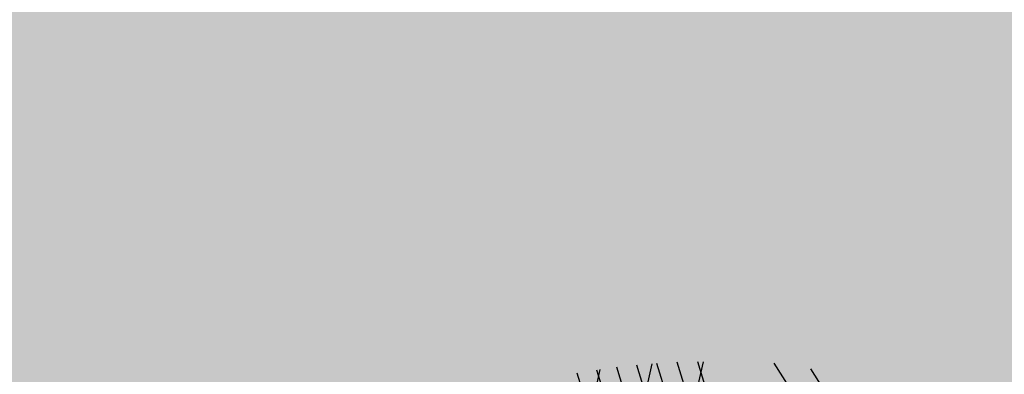
# Model space of a CAD drawing. Units: millimetres. Extents: x -13460 to 33279, y -34207 to 30528.
# Drawn here: x 7224 to 7390, y 18778 to 18838 of the extents above; entities that cross this region are included whole.
import ezdxf

# ---------------------------------------------------------------- set-up
doc = ezdxf.new("R2010")
doc.units = ezdxf.units.MM
doc.header["$LTSCALE"] = 0.1
for name, color, linetype in [('02 Palmeiras', 21, 'Continuous'), ('02 Vegetacao', 21, 'Continuous'), ('04 Hach ciclovia', 23, 'Continuous'), ('04 Hach gr SC', 71, 'Continuous'), ('04 Hach Petit Pr', 251, 'Continuous')]:
    doc.layers.add(name, color=color, linetype=linetype)

# ---------------------------------------------------------------- blocks, each defined once
blk = doc.blocks.new('01 palmeira')
at = {"layer": '02 Palmeiras'}
h = blk.add_hatch(color=64, dxfattribs=at)
edge = h.paths.add_edge_path()
edge.add_ellipse((0, 0.0009999933272411), major_axis=(-106.0658194333641, 106.0658194333642), ratio=0.9999999999998757, start_angle=-52.54710979532739, end_angle=-49.77273392094219)
edge.add_line((12.48051973328438, 149.4806063993951), (0, 137.0000866660956))
edge.add_line((0, 137.0000866660956), (0, 129.0001399990689))
edge.add_line((0, 129.0001399990689), (19.70116349457385, 148.7013034936427))
h.paths.add_polyline_path([(19.99986666755467, 133.0001133326061), (19.99986666755103, 141.0000599995954), (0, 121.0001933320422), (0, 113.0002466650461)])
h.paths.add_polyline_path([(16.3919560645154, 113.3923093955127), (19.99986666755467, 119.6414324588108), (19.99986666755467, 125.0001666655862), (0, 105.0002999980194), (0, 97.00035333099947)])
h.paths.add_polyline_path([(19.99986666755467, 117.0002199985527), (19.99986666755467, 119.6414324588073), (16.39195606451813, 113.3923093955161)], flags=17)
h.paths.add_polyline_path([(5.463985354825127, 94.46439201878889), (-3.637978807091713e-12, 89.0004066639608), (-3.637978807091713e-12, 85.00043333045255)])
h.paths.add_polyline_path([(16.39070655666546, 105.3911132206258), (5.463985354825127, 94.46439201879048), (-3.637978807091713e-12, 85.00043333045255), (-3.637978807091713e-12, 81.00045999694089), (5.463568852223943, 86.46402884916324)])
h.paths.add_polyline_path([(19.99986666755467, 103.6412442968367), (19.99986666755467, 109.000273331514), (16.39070655666546, 105.3911132206258), (5.463568852223943, 86.46402884916142), (16.39228615533466, 97.39274615226748)])
h.paths.add_polyline_path([(19.99986666755467, 101.0003266644856), (19.99986666755103, 103.6412442968367), (16.39228615533193, 97.39274615226236)], flags=17)
h.paths.add_polyline_path([(5.464095385148539, 78.46460871509134), (-3.637978807091713e-12, 73.00051332993803), (-3.637978807091713e-12, 69.00053999640068)], flags=16)
h.paths.add_polyline_path([(16.39103592432093, 89.39154925426237), (5.464095385148539, 78.46460871508953), (-3.637978807091713e-12, 69.00053999640068), (-3.637978807091713e-12, 65.00056666289947), (5.463678641452134, 70.46424530435615)])
h.paths.add_polyline_path([(16.39194227789085, 81.3925089407985), (19.99986666755467, 87.64165810480972), (19.99986666755467, 93.00037999749793), (16.39103592432093, 89.39154925426419), (5.463678641452134, 70.46424530435434)])
h.paths.add_polyline_path([(19.99986666755467, 85.00043333046278), (19.99986666755467, 87.6416581048079), (16.39194227788721, 81.39250894079669)])
h = blk.add_hatch(color=62, dxfattribs=at)
h.paths.add_polyline_path([(53.99964000240743, 114.5327521964799), (43.99970666862828, 97.21203141829392), (43.99970666863192, 44.00070666198189), (53.9996400024138, 54.00063999576605)])
h.paths.add_polyline_path([(53.99964000240743, 114.5327521964782), (53.99964000240743, 122.5326448074071), (43.99970666862828, 105.2119340396115), (43.99970666863192, 97.21203141829392)])
h.paths.add_polyline_path([(53.99964000240743, 122.5326448074105), (53.99964000240743, 130.5308768407218), (43.99970666862828, 113.2108539655917), (43.99970666862828, 105.2119340396132)])
h.paths.add_polyline_path([(53.99964000240379, 130.5308768407201), (53.99964000240379, 138.53395614178), (43.99970666862828, 121.2129827813402), (43.99970666862828, 113.2108539655917)])
edge = h.paths.add_edge_path()
edge.add_line((53.99964000240379, 138.53395614178), (53.99964000240379, 139.9436846314904))
edge.add_ellipse((1.455191522836685e-11, 0.0009999933395192784), major_axis=(-106.0658194336466, 106.0658194336467), ratio=0.9999999999975155, start_angle=-66.10008985148006, end_angle=-64.82427531442933)
edge.add_line((50.87038407606997, 141.1113119059536), (43.99970666862828, 129.2108718357838))
edge.add_line((43.99970666862828, 129.2108718357838), (43.99970666862828, 121.2129827813351))
edge.add_line((43.99970666862828, 121.2129827813351), (53.99964000240379, 138.53395614178))
edge = h.paths.add_edge_path()
edge.add_ellipse((3.637978807091713e-12, 0.000999993374762198), major_axis=(-106.0658194336088, 106.0658194336088), ratio=0.9999999999977249, start_angle=-64.82427531443291, end_angle=-63.2676307993369)
edge.add_line((47.01831665973441, 142.4411418165175), (43.99970666862828, 137.2125996055485))
edge.add_line((43.99970666862828, 137.2125996055485), (43.99970666862828, 129.2108718357838))
edge.add_line((43.99970666862828, 129.2108718357838), (50.87038407606997, 141.1113119059536))
edge = h.paths.add_edge_path()
edge.add_ellipse((-1.000444171950221e-11, 0.0009999932267419354), major_axis=(106.0658194333025, 106.0658194333025), ratio=0.9999999999976033, start_angle=26.73236920078316, end_angle=27.94246080433816)
edge.add_line((43.99970666862828, 143.4023316370752), (43.99970666862828, 137.2125996055433))
edge.add_line((43.99970666862828, 137.2125996055433), (47.01831665973441, 142.4411418165175))
for p, q in [((0, 137.0000866660973), (12.47991680054747, 149.4800034666582)), ((7.275957614183426e-12, 129.0001399990774), (19.99986666755831, 149.0000066666289)), ((3.637978807091713e-12, 85.0004333304646), (35.11976586823221, 145.8300277998541)), ((33.99977333484912, 34.00077332816682), (33.99977333484549, 146.0960260265171)), ((3.637978807091713e-12, 77.00048666343605), (39.14373904174681, 144.8020346531121)), ((3.637978807091713e-12, 69.00053999640932), (43.11171258859031, 143.6720421864311)), ((3.637978807091713e-12, 61.00059332937576), (47.0176865487656, 142.4400503996696)), ((43.99970666863192, 44.00070666198371), (43.99970666862828, 143.4020439863809)), ((3.637978807091713e-12, 53.00064666234903), (50.86966086894336, 141.1100592662831)), ((3.637978807091713e-12, 45.00069999536663), (54.66363557575733, 139.6840687728985)), ((53.9996400024138, 54.00063999575764), (53.99964000240379, 139.9420670529236)), ((3.637978807091713e-12, 37.00275331500279), (58.40561062926463, 138.1620789195023))]:
    blk.add_line(p, q, dxfattribs=at)
blk = doc.blocks.new('MODULO PETIT PARA RUA')
at = {"layer": '04 Hach Petit Pr'}
h = blk.add_hatch(color=256, dxfattribs=at)
h.paths.add_polyline_path([(-999.9947222920127, 483.9574432437075), (-995.3871994638321, 478.1770964228963), (-990.9472229203129, 472.3129764597579), (-986.7585658037824, 466.1975370696273), (-982.6536818295863, 459.9983245371659), (-978.716344140048, 453.631565720043), (-974.9465527351749, 447.1810337605893), (-967.8258356370752, 433.8611041300283), (-961.20775739296, 420.1223087878134), (-955.0085448604987, 405.9646477339484), (-949.3119711820218, 391.6394403954218), (-943.9504900728643, 377.0629136299031), (-938.8403283906991, 362.4026137220535), (-934.065259277857, 347.6585406718732), (-925.0177599061572, 318.254167713847), (-920.7453296472959, 303.7614140906553), (-916.4728993884382, 289.5199798944595), (-912.2004691295806, 275.6136382675868), (-907.8442657283886, 262.0423892100334), (-905.9174834547848, 251.9058389880374), (-903.5718354695309, 242.0206081930301), (-900.8073217726233, 232.3029236826842), (-897.6239423640618, 222.8365585993306), (-893.9379241015158, 213.4539666583041), (-889.7492669849853, 204.3226941442736), (-885.1417441568046, 195.3589679149045), (-880.0315824746394, 186.6465611125241), (-874.5863282231549, 178.1017005948052), (-868.6384351176821, 169.7243863617514), (-862.35544944289, 161.5983915556862), (-855.6535980564477, 153.639943034279), (-848.6166541006787, 145.9328139398676), (-841.2446175755867, 138.3932311301178), (-833.6212616235061, 131.1049677473566), (-825.6628131021025, 123.9842506492605), (-817.4530451537066, 117.1148529781531), (-809.0757309206492, 110.4130015917071), (-792.1535561698765, 97.26061824580756), (-783.7762419368191, 90.72631314402315), (-775.650247130754, 84.02446175758087), (-767.8593448940119, 77.23883722880419), (-760.403535226591, 70.20189327303524), (-753.5341375554854, 62.91362989027766), (-747.1673787383625, 55.29027393819342), (-744.3190918991222, 51.26916310632805), (-741.5545782022127, 47.24805227445904), (-739.1251570746281, 43.05939515793216), (-736.7795090893705, 38.70319175674376), (-734.6851805311071, 34.26321521322097), (-732.8421713998359, 29.65569238504031), (-731.2504816955552, 24.96439641452889), (-729.8263382759342, 20.10555415935596), (-727.3969171483477, 10.13655022201783), (-725.3863617324132, 2.182787284255028e-11), (-788.3837647649998, 2.182787284255028e-11), (-824.1548965401525, 37.36282147945531), (-841.3283907179175, 56.46309793082401), (-857.9154728993708, 76.06601323617724), (-873.6648236575165, 96.25534053784213), (-888.3251235653661, 117.1148529781531), (-901.8125994805887, 138.8120968417716), (-914.2947976878422, 161.0957527017017), (-926.0230376141226, 183.9658205579472), (-937.0810924017569, 207.2547541258427), (-958.1081511267294, 254.5028064002836), (-978.8001172823788, 301.7508586747244), (-999.9947222920127, 348.5800452375115)], flags=16)
edge = h.paths.add_edge_path()
edge.add_line((-206.5792912792131, 2.182787284255028e-11), (-164.4414006869374, 2.182787284255028e-11))
edge.add_line((-164.4414006869374, 2.182787284255028e-11), (-175.4994554745717, 41.30015916898992))
edge.add_line((-175.4994554745717, 41.30015916898992), (-181.5311217223716, 61.65703275531996))
edge.add_line((-181.5311217223716, 61.65703275531632), (-188.149199966485, 81.59504062999258))
edge.add_line((-188.1491999664868, 81.59504062999258), (-195.5212364915769, 101.0304096506843))
edge.add_line((-195.5212364915769, 101.0304096506843), (-203.8985507246325, 119.8793666750607))
edge.add_line((-203.8985507246325, 119.8793666750607), (-213.3649158079861, 137.974365418464))
edge.add_line((-213.3649158079879, 137.974365418464), (-224.17165116863, 155.147859596229))
edge.add_line((-224.1716511686318, 155.1478595962326), (-230.1195442741009, 163.4414006869592))
edge.add_line((-230.1195442741009, 163.4414006869556), (-236.4863030912238, 171.48362235069))
edge.add_line((-236.4863030912238, 171.48362235069), (-250.3088715757658, 186.7303342548548))
edge.add_line((-250.3088715757676, 186.7303342548548), (-265.3880371952691, 201.3068610203736))
edge.add_line((-265.3880371952691, 201.3068610203736), (-281.2211610957456, 215.21320264725))
edge.add_line((-281.2211610957474, 215.2132026472464), (-313.9764597469984, 242.2719276200187))
edge.add_line((-313.9764597469984, 242.2719276200223), (-330.3122225014595, 255.7594035352449))
edge.add_line((-330.3122225014595, 255.7594035352413), (-346.0615732596052, 269.4981988774562))
edge.add_line((-346.0615732596052, 269.4981988774562), (-360.8894194521163, 283.7396330736519))
edge.add_line((-360.8894194521163, 283.7396330736519), (-374.5444416519986, 298.6512524084937))
edge.add_line((-374.5444416520004, 298.6512524084901), (-380.7436541844618, 306.4421546452322))
edge.add_line((-380.7436541844618, 306.4421546452359), (-386.5240010052712, 314.4843763089702))
edge.add_line((-386.5240010052694, 314.4843763089702), (-391.885482114425, 322.7779173996969))
edge.add_line((-391.8854821144268, 322.7779173996969), (-396.7443243695998, 331.3227779174158))
edge.add_line((-396.7443243695998, 331.3227779174122), (-401.1843009131208, 340.1189578621197))
edge.add_line((-401.1843009131189, 340.1189578621234), (-405.2054117449861, 349.1664572338232))
edge.add_line((-405.2054117449879, 349.1664572338232), (-411.9910362737628, 367.9316411158688))
edge.add_line((-411.991036273761, 367.9316411158725), (-417.3525173829166, 387.450783278895))
edge.add_line((-417.3525173829184, 387.450783278895), (-421.5411744994472, 407.6401105805635))
edge.add_line((-421.5411744994472, 407.6401105805598), (-424.6407807656778, 428.41584987854))
edge.add_line((-424.6407807656778, 428.41584987854), (-426.7351093239413, 449.610454888174))
edge.add_line((-426.7351093239413, 449.610454888174), (-428.2430258858913, 471.140152467131))
edge.add_line((-428.2430258858913, 471.140152467131), (-429.080757309197, 492.8373963307458))
edge.add_line((-429.080757309197, 492.8373963307458), (-429.9184887325027, 536.5669766273022))
edge.add_line((-429.9184887325027, 536.5669766273022), (-430.588673871147, 579.793918069874))
edge.add_line((-430.588673871147, 579.793918069874), (-431.2588590097912, 600.9047499371773))
edge.add_line((-431.258859009793, 600.9047499371773), (-432.766775571743, 621.6804892351574))
edge.add_line((-432.766775571743, 621.6804892351574), (-434.1071458490314, 631.9008125994878))
edge.add_line((-434.1071458490314, 631.9008125994878), (-436.0339281226334, 641.9535896791567))
edge.add_line((-436.0339281226352, 641.9535896791567), (-438.5471223925524, 651.9225936164949))
edge.add_line((-438.5471223925524, 651.9225936164949), (-441.7305018011139, 661.8078244115022))
edge.add_line((-441.7305018011139, 661.8078244115022), (-445.416520063658, 671.5255089218481))
edge.add_line((-445.416520063658, 671.5255089218481), (-449.6051771801849, 681.0756471475324))
edge.add_line((-449.6051771801867, 681.0756471475324), (-454.3802462930289, 690.3744659462245))
edge.add_line((-454.3802462930289, 690.3744659462245), (-459.6579542598538, 699.5895116025858))
edge.add_line((-459.6579542598538, 699.5895116025858), (-465.2707547960017, 708.6370109742857))
edge.add_line((-465.2707547960017, 708.6370109742857), (-471.4699673284631, 717.3494177766624))
edge.add_line((-471.4699673284649, 717.3494177766661), (-484.8736701013549, 734.2715925274388))
edge.add_line((-484.8736701013549, 734.2715925274424), (-499.6177431515353, 750.1884895702497))
edge.add_line((-499.6177431515353, 750.1884895702497), (-515.5346401943425, 765.0163357627607))
edge.add_line((-515.5346401943425, 765.0163357627607), (-532.456814945117, 778.6713579626448))
edge.add_line((-532.4568149451188, 778.6713579626412), (-550.0491748345376, 790.9860098852369))
edge.add_line((-550.0491748345376, 790.9860098852369), (-568.0604004356101, 801.9602915305404))
edge.add_line((-568.0604004356101, 801.9602915305404), (-586.4904917483345, 811.5104297562248))
edge.add_line((-586.4904917483327, 811.5104297562248), (-605.1719024880495, 819.8877439892822))
edge.add_line((-605.1719024880513, 819.8877439892822), (-624.1046326547585, 827.4273267990357))
edge.add_line((-624.1046326547585, 827.427326799032), (-643.2886822484579, 834.1291781854779))
edge.add_line((-643.2886822484579, 834.1291781854779), (-662.7240512691496, 840.4959370026008))
edge.add_line((-662.7240512691496, 840.4959370026008), (-702.0974281645176, 852.643042640535))
edge.add_line((-702.0974281645176, 852.6430426405313), (-722.0354360391921, 859.0098014576542))
edge.add_line((-722.0354360391902, 859.0098014576579), (-742.0572170561954, 865.7954259864346))
edge.add_line((-742.0572170561973, 865.7954259864309), (-762.162771215535, 873.3350087961808))
edge.add_line((-762.1627712155332, 873.3350087961808), (-782.2683253748692, 881.7960961715689))
edge.add_line((-782.2683253748692, 881.7960961715689), (-802.1225601072147, 891.430007539584))
edge.add_line((-802.1225601072147, 891.430007539584), (-821.0552902739219, 902.2367429002297))
edge.add_line((-821.0552902739219, 902.2367429002297), (-830.1027896456235, 908.1846360056988))
edge.add_line((-830.1027896456217, 908.1846360056988), (-838.6476501633406, 914.467621680491))
edge.add_line((-838.6476501633406, 914.467621680491), (-846.7736449694057, 921.1694730669369))
edge.add_line((-846.7736449694057, 921.1694730669369), (-854.3970009214863, 928.2064170227059))
edge.add_line((-854.3970009214863, 928.2064170227022), (-861.3501717349245, 935.662226690125))
edge.add_line((-861.3501717349245, 935.662226690125), (-867.7169305520474, 943.5369020691978))
edge.add_line((-867.7169305520474, 943.5369020691978), (-873.2459579458646, 951.9142163022552))
edge.add_line((-873.2459579458646, 951.9142163022552), (-878.0210270587067, 960.7103962469628))
edge.add_line((-878.0210270587067, 960.7103962469628), (-881.9583647482432, 969.9254419033241))
edge.add_line((-881.9583647482432, 969.9254419033277), (-885.2255172991354, 979.6431264136736))
edge.add_line((-885.2255172991354, 979.6431264136736), (-887.8224847113834, 989.6121303510117))
edge.add_line((-887.8224847113834, 989.6121303510081), (-889.9168132696468, 999.9162268576692))
edge.add_line((-889.9168132696468, 999.9162268576692), (-907.0065343050828, 999.9162268576692))
edge.add_line((-907.0065343050828, 999.9162268576692), (-903.9069280388521, 977.9676635670621))
edge.add_line((-903.9069280388521, 977.9676635670621), (-900.0533634916465, 956.6892854150974))
edge.add_line((-900.0533634916465, 956.6892854150974), (-895.2782943788025, 936.4999581134325))
edge.add_line((-895.2782943788025, 936.4999581134325), (-892.3462343972333, 926.8660467454174))
edge.add_line((-892.3462343972351, 926.8660467454174), (-889.0790818463429, 917.5672279467253))
edge.add_line((-889.0790818463429, 917.5672279467217), (-885.4768367261295, 908.6872748596797))
edge.add_line((-885.4768367261277, 908.6872748596834), (-881.3719527519297, 900.2261874842952))
edge.add_line((-881.3719527519315, 900.2261874842952), (-876.8482030660798, 892.2677389628916))
edge.add_line((-876.848203066078, 892.2677389628916), (-871.8218145262454, 884.7281561531418))
edge.add_line((-871.8218145262472, 884.7281561531418), (-866.2927871324282, 877.7749853397036))
edge.add_line((-866.2927871324282, 877.7749853397036), (-860.1773477422976, 871.3244533802499))
edge.add_line((-860.1773477422976, 871.3244533802499), (-853.5592694981824, 865.3765602747808))
edge.add_line((-853.5592694981824, 865.3765602747808), (-846.4385524000845, 859.9313060232962))
edge.add_line((-846.4385524000827, 859.9313060232926), (-838.898969590331, 854.9049174834581))
edge.add_line((-838.8989695903329, 854.9049174834581), (-830.8567479265985, 850.2973946552775))
edge.add_line((-830.8567479265985, 850.2973946552775), (-822.4794336935429, 846.0249643964198))
edge.add_line((-822.4794336935411, 846.0249643964198), (-813.6832537488317, 842.1713998492123))
edge.add_line((-813.6832537488335, 842.1713998492123), (-795.1693892937765, 835.1344558934434))
edge.add_line((-795.1693892937765, 835.1344558934434), (-775.650247130754, 829.0190165033127))
edge.add_line((-775.650247130754, 829.0190165033127), (-755.2096004020968, 823.4899891094938))
edge.add_line((-755.2096004020968, 823.4899891094974), (-734.1825416771244, 818.2960542850014))
edge.add_line((-734.1825416771244, 818.2960542850014), (-691.4582390885353, 807.4893189243594))
edge.add_line((-691.4582390885334, 807.4893189243558), (-670.1798609365687, 801.3738795342251))
edge.add_line((-670.1798609365705, 801.3738795342251), (-649.4041216385885, 794.3369355784562))
edge.add_line((-649.4041216385885, 794.3369355784598), (-629.2147943369218, 786.1271676300639))
edge.add_line((-629.2147943369237, 786.1271676300603), (-619.4971098265778, 781.5196448018796))
edge.add_line((-619.4971098265778, 781.5196448018833), (-610.0307447432242, 776.4932562620488))
edge.add_line((-610.0307447432242, 776.4932562620452), (-600.7319259445321, 771.1317751528877))
edge.add_line((-600.7319259445303, 771.1317751528914), (-591.8519728574902, 765.3514283320801))
edge.add_line((-591.8519728574902, 765.3514283320837), (-574.7622518220542, 752.7854569824995))
edge.add_line((-574.7622518220542, 752.7854569824958), (-558.8453547792469, 738.8791153556194))
edge.add_line((-558.8453547792469, 738.8791153556231), (-544.1012817290666, 723.8837228784505))
edge.add_line((-544.1012817290666, 723.8837228784505), (-530.6138058138458, 707.7992795509817))
edge.add_line((-530.6138058138458, 707.7992795509817), (-518.3829270335827, 690.7933316578783))
edge.add_line((-518.3829270335827, 690.7933316578783), (-507.4924185306099, 673.033425483798))
edge.add_line((-507.4924185306081, 673.0334254837944), (-498.0260534472545, 654.6871073134025))
edge.add_line((-498.0260534472545, 654.6871073134025), (-489.9838317835201, 635.6706040043646))
edge.add_line((-489.9838317835201, 635.6706040043646), (-483.281980397076, 616.3190081260036))
edge.add_line((-483.2819803970742, 616.3190081260036), (-478.1718187149108, 596.7160928206504))
edge.add_line((-478.1718187149108, 596.7160928206504), (-474.3182541677052, 576.8618580883049))
edge.add_line((-474.3182541677033, 576.8618580883049), (-471.5537404707957, 556.8400770712979))
edge.add_line((-471.5537404707957, 556.8400770712979), (-469.4594119125322, 536.6507497696293))
edge.add_line((-469.4594119125304, 536.650749769633), (-466.3598056462997, 495.9370025969765))
edge.add_line((-466.3598056462997, 495.9370025969765), (-462.7575605260863, 454.9719359973315))
edge.add_line((-462.7575605260863, 454.9719359973315), (-460.0768199715094, 434.4475161263435))
edge.add_line((-460.0768199715094, 434.4475161263399), (-456.7258942782864, 414.0068693976791))
edge.add_line((-456.7258942782864, 414.0068693976827), (-452.5372371617577, 393.6499958113563))
edge.add_line((-452.5372371617559, 393.6499958113563), (-447.5946217642522, 373.4606685096878))
edge.add_line((-447.5946217642522, 373.4606685096878), (-441.8980480857736, 353.5226606350116))
edge.add_line((-441.8980480857754, 353.5226606350116), (-435.4475161263217, 333.7521990449968))
edge.add_line((-435.4475161263217, 333.7521990450005), (-428.2430258858931, 314.3168300243087))
edge.add_line((-428.2430258858913, 314.3168300243087), (-420.2008042221569, 295.21655357294))
edge.add_line((-420.2008042221569, 295.21655357294), (-411.3208511351168, 276.5351428332215))
edge.add_line((-411.3208511351186, 276.5351428332215), (-401.6869397671035, 258.2725978051567))
edge.add_line((-401.6869397671035, 258.2725978051603), (-391.2152969757826, 240.5126916310801))
edge.add_line((-391.2152969757808, 240.5126916310801), (-379.9059227611542, 223.3391974533151))
edge.add_line((-379.9059227611542, 223.3391974533115), (-367.7588171232219, 206.6683421295274))
edge.add_line((-367.7588171232237, 206.6683421295311), (-354.7739800619856, 190.6676719443931))
edge.add_line((-354.7739800619856, 190.6676719443931), (-340.9514115774437, 175.4209600402319))
edge.add_line((-340.9514115774418, 175.4209600402282), (-326.374884811923, 160.7606601323787))
edge.add_line((-326.374884811923, 160.7606601323787), (-296.1327804305874, 132.445338024645))
edge.add_line((-296.1327804305874, 132.4453380246487), (-281.2211610957456, 118.3714501131144))
edge.add_line((-281.2211610957474, 118.3714501131108), (-266.8959537572191, 103.8786964899227))
edge.add_line((-266.8959537572191, 103.8786964899227), (-253.4084778419983, 88.88330401275016))
edge.add_line((-253.4084778420001, 88.8833040127538), (-241.1775990617371, 73.0501801122773))
edge.add_line((-241.1775990617352, 73.05018011227367), (-235.6485716679181, 64.75663902154702))
edge.add_line((-235.6485716679199, 64.75663902155065), (-230.5384099857547, 56.12800536150098))
edge.add_line((-230.5384099857547, 56.12800536150098), (-225.8471140152433, 47.24805227445904))
edge.add_line((-225.8471140152433, 47.24805227445904), (-221.4909106140549, 38.11677976042847))
edge.add_line((-221.4909106140531, 38.11677976042847), (-213.700008377311, 19.26782273605204))
edge.add_line((-213.7000083773091, 19.26782273605204), (-206.5792912792112, 2.182787284255028e-11))
edge.add_line((-206.5792912792131, 2.182787284255028e-11), (-213.700008377311, 19.26782273605204))
edge.add_line((-213.7000083773091, 19.26782273605204), (-221.4909106140512, 38.11677976042847))
edge.add_line((-221.4909106140531, 38.11677976042847), (-225.8471140152415, 47.24805227445904))
edge.add_line((-225.8471140152433, 47.24805227445904), (-230.5384099857547, 56.12800536149734))
edge.add_line((-230.5384099857547, 56.12800536150098), (-235.6485716679199, 64.75663902155065))
edge.add_line((-235.6485716679199, 64.75663902155065), (-241.1775990617371, 73.0501801122773))
edge.add_line((-241.1775990617352, 73.05018011227367), (-253.4084778419983, 88.88330401275016))
edge.add_line((-253.4084778420001, 88.8833040127538), (-266.8959537572209, 103.8786964899264))
edge.add_line((-266.8959537572191, 103.8786964899227), (-281.2211610957456, 118.3714501131108))
edge.add_line((-281.2211610957474, 118.3714501131108), (-296.1327804305874, 132.445338024645))
edge.add_line((-296.1327804305874, 132.4453380246487), (-326.3748848119212, 160.7606601323823))
edge.add_line((-326.374884811923, 160.7606601323787), (-340.9514115774418, 175.4209600402282))
edge.add_line((-340.9514115774418, 175.4209600402282), (-354.7739800619838, 190.6676719443931))
edge.add_line((-354.7739800619856, 190.6676719443931), (-367.7588171232237, 206.6683421295311))
edge.add_line((-367.7588171232237, 206.6683421295311), (-379.905922761156, 223.3391974533151))
edge.add_line((-379.9059227611542, 223.3391974533115), (-391.2152969757808, 240.5126916310764))
edge.add_line((-391.2152969757808, 240.5126916310801), (-401.6869397671016, 258.2725978051603))
edge.add_line((-401.6869397671035, 258.2725978051603), (-411.3208511351186, 276.5351428332251))
edge.add_line((-411.3208511351186, 276.5351428332215), (-420.2008042221587, 295.2165535729364))
edge.add_line((-420.2008042221569, 295.21655357294), (-428.2430258858913, 314.3168300243087))
edge.add_line((-428.2430258858913, 314.3168300243087), (-435.4475161263199, 333.7521990450005))
edge.add_line((-435.4475161263217, 333.7521990450005), (-441.8980480857754, 353.5226606350152))
edge.add_line((-441.8980480857754, 353.5226606350116), (-447.594621764254, 373.4606685096878))
edge.add_line((-447.5946217642522, 373.4606685096878), (-452.5372371617559, 393.6499958113563))
edge.add_line((-452.5372371617559, 393.6499958113563), (-456.7258942782846, 414.0068693976827))
edge.add_line((-456.7258942782864, 414.0068693976827), (-460.0768199715094, 434.4475161263399))
edge.add_line((-460.0768199715094, 434.4475161263399), (-462.7575605260863, 454.9719359973278))
edge.add_line((-462.7575605260863, 454.9719359973315), (-466.3598056462997, 495.9370025969765))
edge.add_line((-466.3598056462997, 495.9370025969765), (-469.4594119125304, 536.650749769633))
edge.add_line((-469.4594119125304, 536.650749769633), (-471.5537404707939, 556.8400770712979))
edge.add_line((-471.5537404707957, 556.8400770712979), (-474.3182541677033, 576.8618580883049))
edge.add_line((-474.3182541677033, 576.8618580883049), (-478.171818714909, 596.7160928206504))
edge.add_line((-478.1718187149108, 596.7160928206504), (-483.2819803970742, 616.3190081260036))
edge.add_line((-483.2819803970742, 616.3190081260036), (-489.9838317835183, 635.6706040043646))
edge.add_line((-489.9838317835201, 635.6706040043646), (-498.0260534472545, 654.6871073134025))
edge.add_line((-498.0260534472545, 654.6871073134025), (-507.4924185306081, 673.0334254837944))
edge.add_line((-507.4924185306081, 673.0334254837944), (-518.3829270335809, 690.7933316578747))
edge.add_line((-518.3829270335827, 690.7933316578783), (-530.6138058138458, 707.7992795509854))
edge.add_line((-530.6138058138458, 707.7992795509817), (-544.1012817290666, 723.8837228784505))
edge.add_line((-544.1012817290666, 723.8837228784505), (-558.8453547792469, 738.8791153556231))
edge.add_line((-558.8453547792469, 738.8791153556231), (-574.7622518220542, 752.7854569824995))
edge.add_line((-574.7622518220542, 752.7854569824958), (-591.8519728574902, 765.3514283320801))
edge.add_line((-591.8519728574902, 765.3514283320837), (-600.7319259445303, 771.131775152895))
edge.add_line((-600.7319259445303, 771.1317751528914), (-610.0307447432242, 776.4932562620488))
edge.add_line((-610.0307447432242, 776.4932562620452), (-619.4971098265778, 781.5196448018796))
edge.add_line((-619.4971098265778, 781.5196448018833), (-629.2147943369237, 786.1271676300639))
edge.add_line((-629.2147943369237, 786.1271676300603), (-649.4041216385904, 794.3369355784562))
edge.add_line((-649.4041216385885, 794.3369355784598), (-670.1798609365687, 801.3738795342288))
edge.add_line((-670.1798609365705, 801.3738795342251), (-691.4582390885334, 807.4893189243558))
edge.add_line((-691.4582390885334, 807.4893189243558), (-734.1825416771226, 818.2960542849978))
edge.add_line((-734.1825416771244, 818.2960542850014), (-755.2096004020968, 823.4899891094974))
edge.add_line((-755.2096004020968, 823.4899891094974), (-775.650247130754, 829.0190165033164))
edge.add_line((-775.650247130754, 829.0190165033127), (-795.1693892937765, 835.1344558934434))
edge.add_line((-795.1693892937765, 835.1344558934434), (-813.6832537488335, 842.1713998492123))
edge.add_line((-813.6832537488335, 842.1713998492123), (-822.4794336935429, 846.0249643964198))
edge.add_line((-822.4794336935411, 846.0249643964198), (-830.8567479265967, 850.2973946552775))
edge.add_line((-830.8567479265985, 850.2973946552775), (-838.8989695903329, 854.9049174834581))
edge.add_line((-838.8989695903329, 854.9049174834581), (-846.4385524000845, 859.9313060232926))
edge.add_line((-846.4385524000827, 859.9313060232926), (-853.5592694981806, 865.3765602747808))
edge.add_line((-853.5592694981824, 865.3765602747808), (-860.1773477422976, 871.3244533802499))
edge.add_line((-860.1773477422976, 871.3244533802499), (-866.2927871324282, 877.7749853397036))
edge.add_line((-866.2927871324282, 877.7749853397036), (-871.8218145262472, 884.7281561531418))
edge.add_line((-871.8218145262472, 884.7281561531418), (-876.8482030660798, 892.2677389628952))
edge.add_line((-876.848203066078, 892.2677389628916), (-881.3719527519297, 900.2261874842952))
edge.add_line((-881.3719527519315, 900.2261874842952), (-885.4768367261295, 908.6872748596834))
edge.add_line((-885.4768367261277, 908.6872748596834), (-889.0790818463411, 917.5672279467253))
edge.add_line((-889.0790818463429, 917.5672279467217), (-892.3462343972351, 926.8660467454138))
edge.add_line((-892.3462343972351, 926.8660467454174), (-895.2782943788043, 936.4999581134325))
edge.add_line((-895.2782943788025, 936.4999581134325), (-900.0533634916465, 956.689285415101))
edge.add_line((-900.0533634916465, 956.6892854150974), (-903.9069280388521, 977.9676635670621))
edge.add_line((-903.9069280388521, 977.9676635670621), (-907.0065343050828, 999.9162268576692))
h.paths.add_polyline_path([(-888.1065615850566, 500.0000000000109), (-903.6905140878334, 500.0000000000109), (-903.4042891848694, 498.2826505822341), (-902.7341040462234, 492.5023037614264), (-902.1476920499117, 486.5544106559537), (-901.7288263382579, 480.4389712658231), (-901.2261874842734, 467.789226773908), (-901.0586411996119, 454.7206165703392), (-901.2261874842734, 441.2331406551166), (-901.8125994805887, 413.8393231130212), (-902.063918907581, 400.1843009131408), (-902.1476920499117, 386.6968249979182), (-902.063918907581, 373.3768953673571), (-901.6450531959272, 360.392058306119), (-900.9748680572811, 347.5747675295424), (-899.8858172069849, 335.0087961799582), (-898.377900645035, 322.7779173996969), (-896.4511183714312, 310.7983580464243), (-894.0216972438466, 299.0701181201439), (-891.0896372622774, 287.5931976208558), (-887.5711652843929, 276.5351428332215), (-883.3825081678624, 265.7284074725794), (-878.6074390550202, 255.2567646812604), (-873.2459579458664, 245.1202144592608), (-867.2142916980629, 235.2349836642534), (-860.5962134539477, 225.7686185808998), (-853.3079500711901, 216.6373460668656), (-845.4332746921173, 207.841166122158), (-836.8884141743983, 199.4638518891006), (-827.673368518037, 191.4216302253662), (-817.8719108653604, 183.7145011309549), (-807.5678143586993, 176.3424646058629), (-796.7610789980572, 169.2217475077668), (-785.5354779257614, 162.3523498366594), (-762.7491832118467, 148.8648739214368), (-739.8791153556012, 135.4611711485486), (-728.8210605679669, 128.5917734774412), (-718.0980983496556, 121.5548295216722), (-707.7940018429945, 114.2665661389146), (-698.1600904749794, 106.643210186834), (-693.6363407891295, 102.7058724972958), (-689.1963642456103, 98.68476166543041), (-685.0914802714105, 94.4961045488999), (-681.1541425818759, 90.22367429004225), (-677.3843511769992, 85.7836977465231), (-673.9496523414455, 81.25994806066956), (-670.766272932884, 76.56865209015814), (-667.8342129513148, 71.70980983498521), (-665.2372455390669, 66.68342129515077), (-662.8915975538112, 61.48948647065845), (-660.9648152802074, 56.12800536150098), (-659.2055792912652, 50.598977967682), (-657.8652090139767, 44.90240428920515), (-656.6923850213498, 38.95451118373603), (-655.8546535980422, 32.92284493593252), (-655.1844684593998, 26.72363240347113), (-654.8493758900768, 20.27310044401747), (-654.6818296054153, 13.73879534223306), (-654.765602747746, 6.953170813456381), (-655.0169221747383, 2.182787284255028e-11), (-609.8631984585627, 2.182787284255028e-11), (-610.5333835972069, 13.31992963057928), (-611.4548881628434, 26.38853983414811), (-612.7952584401319, 39.20583061072466), (-614.5544944290741, 51.68802881798183), (-616.8163692719991, 63.83513445591234), (-618.2405126916201, 69.69925441905434), (-619.8322023959008, 75.47960123986195), (-621.5914383848412, 81.09240177600805), (-623.5182206584432, 86.53765602749627), (-625.6963223590392, 91.89913713665374), (-628.0419703442949, 97.09307196114969), (-630.6389377565429, 102.0356873586497), (-633.570997738112, 106.8945296138227), (-636.6706040043427, 111.502052442007), (-640.0215296975657, 115.9420289855261), (-643.7075479601117, 120.2144592443838), (-647.5611125073174, 124.3193432185835), (-651.5822233391846, 128.2566809081181), (-655.8546535980422, 132.1102454553256), (-660.3784032838939, 135.7962637178716), (-664.9859261120764, 139.3147356957525), (-674.787383764753, 146.1841333668599), (-685.0914802714105, 152.6346653263136), (-695.8982156320544, 158.8338778587749), (-707.0400435620213, 164.7817709642477), (-718.4331909189768, 170.6458909273861), (-741.5545782022127, 182.4579039959972), (-753.1152718438316, 188.5733433861278), (-764.5084192007889, 194.9401022032507), (-775.650247130754, 201.5581804473659), (-786.3732093490671, 208.5951244031312), (-796.6773058557264, 216.1347072128847), (-801.6199212532301, 220.0720449024193), (-806.3949903660723, 224.1769288766191), (-811.002513194253, 228.4493591354767), (-815.5262628801029, 232.8893356789958), (-819.8824662812949, 237.3293122225186), (-824.0711233978218, 242.0206081930301), (-831.9457987768947, 251.6545195610452), (-839.2340621596559, 261.6235234983833), (-845.9359135461018, 272.0113931473716), (-852.0513529362324, 282.6505822233557), (-857.496607187717, 293.5410907263285), (-862.35544944289, 304.5991455139629), (-866.6278797017512, 315.9085197285895), (-870.3138979642936, 327.3016670855468), (-873.5810505151858, 338.9461338694964), (-876.2617910697663, 350.6743737957731), (-878.6074390550202, 362.6539331490458), (-880.534221328624, 374.884811929307), (-882.1259110329047, 387.1994638519027), (-883.2987350255316, 399.765435201487), (-884.3040127335007, 412.5827259780635), (-884.9741978721431, 425.5675630393016), (-885.4768367261277, 438.7199463852012), (-885.8119292954507, 452.0398760157623), (-886.6496607187546, 478.9310547038731), (-887.4036189997314, 492.1672111921034)])
h.paths.add_polyline_path([(-767.7711626389246, 500.0000000000109), (-804.7370928557593, 500.0000000000109), (-802.1225601072147, 479.2661472731961), (-800.0282315489494, 464.8571667923388), (-797.4312641367014, 450.6157325961431), (-794.0803384434803, 436.5418446846052), (-790.0592276116113, 422.6355030577324), (-785.2841584987691, 408.9804808578483), (-779.8389042472827, 395.5767780849601), (-773.6396917148195, 382.5081678813913), (-766.8540671860446, 369.7746502471455), (-759.4820306609545, 357.3762251822191), (-751.4398089972201, 345.4804389712808), (-742.894948479503, 334.0035184719927), (-733.7636759654706, 323.0292368266892), (-724.1297645974555, 312.6413671776972), (-713.9932143754559, 302.8399095250206), (-703.4377984418061, 293.6248638686593), (-692.3797436541718, 284.9962302086096), (-669.3421295132648, 268.9955600234716), (-621.8427578118317, 238.5021362151456), (-610.114517885555, 230.3761414090804), (-598.6375973862669, 221.8312808913615), (-587.4957694563018, 212.700008377331), (-576.6890340956561, 203.0660970093159), (-566.3849375889986, 192.9295467873162), (-556.4997067939912, 182.3741308536664), (-547.1171148529684, 171.3160760660321), (-538.3209349082572, 159.9229287090748), (-530.194940102192, 148.0271424981329), (-522.739130434773, 135.8800368601987), (-516.1210521906578, 123.3140655106145), (-510.2569322275176, 110.4967747340379), (-505.230543687685, 97.34439138813832), (-501.1256597134852, 83.94068861525011), (-497.9422803049238, 70.36943955769675), (-495.4290860350084, 56.54687107315476), (-493.5860769037354, 42.55675630394762), (-492.1619334841162, 28.39909525008261), (-489.9838317835201, 2.182787284255028e-11), (-464.6005696573593, 2.182787284255028e-11), (-466.611125073292, 31.16360894699028), (-468.1190416352438, 46.49409399348588), (-470.1295970511746, 61.65703275531632), (-472.8103376057552, 76.6524252324889), (-476.3288095836378, 91.22895199800769), (-480.7687861271588, 105.5541593365342), (-486.2978135209742, 119.5442741057414), (-492.8321186227586, 133.0317500209603), (-500.2879282901813, 146.1841333668599), (-508.5814693809061, 159.0014241434365), (-517.6289687526078, 171.3998492083592), (-527.3466532629536, 183.4631817039626), (-537.7345229119437, 195.191421630243), (-548.6250314149183, 206.5007958448696), (-559.9344056295449, 217.4750774901731), (-571.7464186981542, 228.1142665661537), (-583.725978051425, 238.4183630728148), (-608.4390550389435, 257.9375052358373), (-633.3196783111198, 276.36759654856), (-657.781435871646, 294.7139147189555), (-669.5934489402571, 304.1802798023091), (-680.9865962972144, 314.1492837396472), (-691.960877942518, 324.7046996733006), (-702.3487475915081, 335.8465276032657), (-712.1502052441847, 347.6585406718732), (-721.3652509005478, 360.0569657367996), (-729.7425651336034, 372.9580296557069), (-737.4496942280166, 386.4455055709259), (-744.3190918991222, 400.435620340133), (-750.3507581469239, 414.8446008209903), (-755.4609198290873, 429.5886738711706), (-759.649576945616, 444.8353857753318), (-762.8329563541774, 460.3334171064853), (-765.2623774817639, 476.1665410069654)])
h.paths.add_polyline_path([(-592.727186671098, 500.0000000000036), (-670.4943108416301, 500.0000000000073), (-667.1640278126688, 475.9989947223039), (-664.4832872580919, 458.5741811175467), (-661.2161347071997, 441.4006869397781), (-657.1950238753325, 424.3109659043439), (-652.0848621931691, 407.4725642958983), (-645.8018765183751, 390.8854821144487), (-638.6811594202773, 374.6334925023184), (-630.5551646142121, 358.7165954595075), (-621.5914383848412, 343.218564128354), (-611.9575270168261, 328.1393985088507), (-601.6534305101668, 313.5628717433319), (-590.6791488648632, 299.5727569741284), (-579.2860015079059, 286.0852810589058), (-567.4739884392948, 273.1004439976678), (-555.3268828013643, 260.4506995057527), (-530.194940102192, 235.9051688028994), (-504.5603585490389, 211.6109575270348), (-479.0095501382166, 186.8141073971856), (-466.5273519309631, 173.996816620609), (-454.2127000083674, 160.7606601323787), (-442.4006869397581, 147.0218647901675), (-431.3426321521238, 132.8642037362988), (-421.2898550724567, 118.1201306861221), (-412.4936751277455, 102.7896456396265), (-408.6401105805398, 94.91497026055367), (-405.2891848873169, 86.95652173915005), (-402.3571249057459, 78.74675379075416), (-399.8439306358305, 70.36943955769675), (-396.1579123732845, 53.36349166459331), (-393.8122643880306, 35.77113177517458), (-392.3881209684096, 18.01122560109434), (-391.4666164027731, 2.182787284255028e-11), (-360.3030074558028, 2.182787284255028e-11), (-362.81620172572, 19.51914216304431), (-365.83203484962, 38.78696489907452), (-369.6855993968275, 57.71969506578171), (-374.6282147943293, 76.149786378508), (-381.078746753783, 93.90969255258824), (-389.1209684175174, 110.9156404456917), (-398.503560358542, 127.3351763424835), (-409.1427494345226, 143.2520733852907), (-420.7034430761414, 158.7501047164442), (-432.9343218564045, 173.9130434782783), (-458.3175839825672, 203.9876015749505), (-483.2819803970742, 234.3134790986187), (-494.9264471810238, 249.8115104297722), (-505.8169556839966, 265.8121806149102), (-515.6184133366733, 282.231716511702), (-524.582139566046, 299.1538912624746), (-532.7081343721111, 316.4949317249047), (-540.0801708971994, 334.1710647566542), (-546.8657954259761, 352.098517215396), (-553.232554243099, 370.3610622434571), (-564.8770210270486, 407.3887911535676), (-587.076903744648, 482.7008461087498)])
h.paths.add_polyline_path([(-329.3802462930289, 500.0000000000073), (-414.4142976114708, 500.0000000000036), (-413.834045405034, 480.2714249811615), (-412.0748094160917, 458.3228616905544), (-409.0589762921918, 437.2120298232512), (-406.9646477339284, 427.0754796012516), (-404.4514534640111, 417.1902488062442), (-401.519393482442, 407.6401105805598), (-398.0009215045575, 398.3412917818678), (-394.063583815021, 389.4613386948258), (-389.4560609868386, 380.9164781771105), (-384.3458993046752, 372.7067102287147), (-378.5655524838658, 364.9995811343033), (-372.1150205244121, 357.6275446092113), (-364.9943034263142, 350.6743737957731), (-357.2034011895703, 344.1400686939887), (-348.7423138141858, 338.1084024461888), (-339.6948144424823, 332.3280556253812), (-330.2284493591287, 326.882801373893), (-310.2904414844525, 316.5787048672355), (-289.4309290441415, 306.7772472145589), (-268.3200971768383, 297.059562704213), (-247.7119041635196, 287.0067856245441), (-228.1927620004972, 276.2000502638984), (-219.0614894864666, 270.4197034430908), (-210.5166289687477, 264.2204909106295), (-202.4744073050133, 257.686185808845), (-195.1861439222539, 250.6492418530761), (-188.6518388204695, 243.1096590433262), (-182.9552651419908, 235.0674373795919), (-178.1801960291486, 226.3550305772114), (-174.242858339614, 217.0562117785194), (-171.1432520733833, 207.2547541258427), (-168.6300578034643, 197.034430761516), (-164.8602663985894, 175.6722794672205), (-161.9282064170184, 153.639943034279), (-158.5772807237972, 131.5238334590103), (-156.399179023203, 120.7170980983683), (-153.7184384686243, 110.0779090223841), (-150.3675127754013, 99.7738125157266), (-146.5139482281957, 89.80480857838847), (-142.0739716846765, 80.00335092571186), (-137.2151294295036, 70.53698584235826), (-126.0733014995367, 52.10689452963197), (-113.7586495769428, 34.34698835555173), (-100.4387199463836, 17.08972103545602), (-86.69992460417052, 2.182787284255028e-11), (-54.44726480690224, 2.182787284255028e-11), (-68.85624528775952, 15.83312390049832), (-75.72564295886696, 23.8753455642327), (-82.17617491832061, 32.16888665495935), (-88.04029488145898, 40.62997403034751), (-93.31800284828569, 49.42615397505506), (-97.92552567646635, 58.47365334675487), (-101.9466365083335, 67.77247214545059), (-105.4651084862162, 77.32261037113494), (-108.480941610118, 87.0402948814808), (-113.1722375806294, 107.2296221831457), (-116.6069364161831, 128.0053614811259), (-119.0363575437696, 149.3675127754213), (-122.8061489486445, 193.0970930719777), (-124.9004775069079, 215.2132026472464), (-127.7487643461482, 237.2455390801842), (-131.6023288933538, 259.0265560861335), (-134.1155231632711, 269.665745162114), (-136.9638100025095, 280.0536148111059), (-140.3147356957325, 290.2739381754363), (-144.1683002429381, 300.075395828113), (-148.6082767864591, 309.5417609114666), (-153.6346653262935, 318.5892602831664), (-159.3312390047722, 327.217893943216), (-165.6979978218951, 335.2601156069504), (-172.818714919993, 342.7159252743695), (-180.5258440144044, 349.7528692301385), (-188.7356119628002, 356.3709474742536), (-197.3642456228481, 362.6539331490458), (-215.6267906509129, 374.4659462176569), (-252.9896121303445, 396.9171483622486), (-270.7495183044266, 408.729161430856), (-278.9592862528225, 414.9283739633174), (-286.7501884895646, 421.5464522074326), (-293.9546787299932, 428.4996230208708), (-300.4052106894469, 435.9554326882935), (-306.2693306525871, 443.8301080673664), (-311.3794923347523, 452.2074223004238), (-315.9870151629329, 460.9198291028006), (-320.0918991371291, 470.0511016168311), (-323.6103711150135, 479.5174667001847), (-326.7099773812442, 489.3189243528614)])
h.paths.add_polyline_path([(-15.94375149901134, 500), (-190.0340956689179, 500), (-189.4895702437752, 499.455474574861), (-179.1854737371159, 489.9891094915074), (-168.5462846611335, 481.0253832621383), (-157.57200301583, 472.4805227444194), (-146.2626288012034, 464.5220742230158), (-134.6181620172538, 456.9824914132623), (-122.7223758063137, 449.945547457497), (-98.84703024210285, 436.7093909692667), (-75.47432353187469, 423.8083270503594), (-64.3324956019078, 417.274021948575), (-53.69330652592544, 410.4046242774675), (-43.64052944625837, 403.2001340370407), (-34.17416436290478, 395.4092318002986), (-25.29421127586465, 386.4455055709259), (-21.0217810170052, 381.4191170310914), (-16.83312390047649, 375.8900896372761), (-12.72823992627855, 369.9421965318033), (-8.790902236742113, 363.4916645723497), (-4.853564547205679, 356.3709474742536), (-1, 348.5800452375115), (-1, 483.9574432437075), (-7.115439390130632, 491.0781603418036), (-13.48219820725353, 497.6962385859188)])

msp = doc.modelspace()

# ---------------------------------------------------------------- hatches: boundary and pattern name
at = {"layer": '04 Hach ciclovia'}
msp.add_hatch(color=256, dxfattribs=at).paths.add_polyline_path([(5840.193900038954, 18730.29084507793), (9640.193900038954, 18730.29084507795), (9640.193900038954, 18980.29084507795), (5840.193900038954, 18980.29084507795), (5840.193900038954, 19130.29084507795), (5340.193900038795, 19130.29084507795), (5340.193900038795, 18980.29084507795), (3337.989429076394, 18980.29084507795), (3337.989429076394, 19130.29084507795), (2837.989429076235, 19130.29084507794), (2837.989429076235, 18980.29084507794), (-959.8060999610461, 18980.29084507795), (-959.8060999610457, 18730.29084507795), (2837.989429076235, 18730.29084507795), (2837.989429076235, 18580.29084507795), (-959.8060999610461, 18580.29084507795), (-959.8060999610461, 18330.29084507795), (9640.193900038954, 18330.29084507795), (9640.193900038954, 18580.29084507795), (5840.193900038954, 18580.29084507793)])

# ---------------------------------------------------------------- block references
at = {"layer": '02 Vegetacao', "xscale": -0.8332592463396132, "yscale": 0.8332592435181141, "zscale": 0.833259256587153, "rotation": 347.2199230855279}
msp.add_blockref('01 palmeira', (7340.194081310327, 18655.28984508044), dxfattribs=at)
at = {"layer": '04 Hach gr SC'}
msp.add_blockref('MODULO PETIT PARA RUA', (7640.202080494006, 17829.088955083), dxfattribs=at)

doc.saveas('drawing.dxf')
